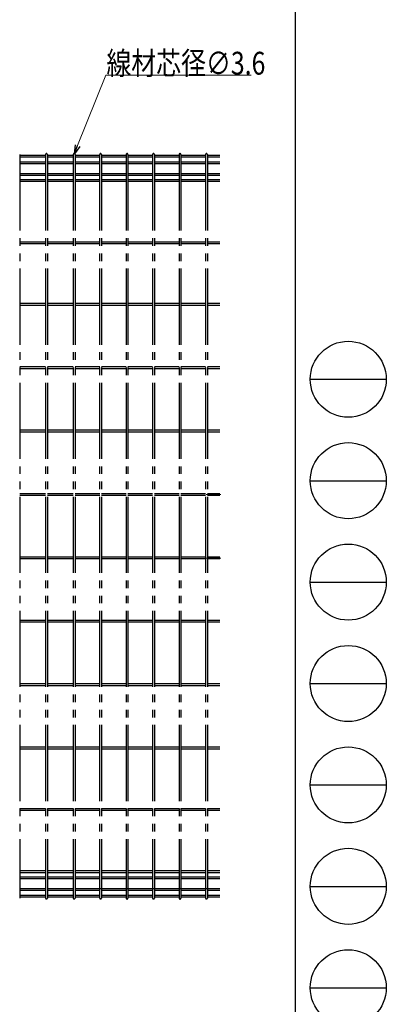
# Model space of a CAD drawing. Units: millimetres. Extents: x 250 to 8280, y 75 to 5795.
# Drawn here: x 7557 to 8280, y 1087 to 3029 of the extents above; entities that cross this region are included whole.
import ezdxf

# ---------------------------------------------------------------- set-up
doc = ezdxf.new("R2010")
doc.units = ezdxf.units.MM
doc.linetypes.add('YDIVIDE_1', pattern=[15, 10, -1, 1, -1, 1, -1])
for name, color, linetype, lineweight in [('FRAME', 3, 'Continuous', 30), ('YKK_12', 2, 'Continuous', 13), ('YKK_A1', 4, 'Continuous', 30), ('YKK_D', 6, 'Continuous', 13)]:
    doc.layers.add(name, color=color, linetype=linetype, lineweight=lineweight)
doc.styles.add('text-b', font='extslim2.shx', dxfattribs={"width": 0.8, "bigfont": 'extfont2.shx'})

msp = doc.modelspace()

# ---------------------------------------------------------------- linework, layer by layer
at = {"layer": 'FRAME'}
msp.add_line((8100, 5745), (8100, 445), dxfattribs=at)
at = {"layer": 'FRAME', "color": 94}
for p, q in [((8130, 2320), (8280, 2320)), ((8130, 2120), (8280, 2120)), ((8130, 1920), (8280, 1920)), ((8130, 1720), (8280, 1720)), ((8130, 1520), (8280, 1520)), ((8130, 1320), (8280, 1320)), ((8130, 1120), (8280, 1120))]:
    msp.add_line(p, q, dxfattribs=at)
at = {"layer": 'FRAME'}
for centre in [(8205, 2320), (8205, 2120), (8205, 1920), (8205, 1720), (8205, 1520), (8205, 1320), (8205, 1120)]:
    msp.add_circle(centre, 75, dxfattribs=at)
at = {"layer": 'YKK_12', "linetype": 'YDIVIDE_1', "ltscale": 15}
for p, q in [((7924.4, 2092.5), (7953.2, 2092.5)), ((7924.4, 1967.5), (7953.7, 1967.5))]:
    msp.add_line(p, q, dxfattribs=at)
at = {"layer": 'YKK_A1', "linetype": 'YDIVIDE_1', "ltscale": 15}
for p, q in [((7556.6, 2763.2), (7556.6, 1296.8)), ((7607.6, 2761.4), (7556.6, 2761.4)), ((7607.6, 2757.8), (7556.6, 2757.8)), ((7607.6, 2763.2), (7607.6, 1296.8)), ((7611.2, 2763.2), (7611.2, 1296.8)), ((7662.2, 2761.4), (7611.2, 2761.4)), ((7662.2, 2757.8), (7611.2, 2757.8)), ((7662.2, 2763.2), (7662.2, 1296.8)), ((7665.8, 2763.2), (7665.8, 1296.8)), ((7714.5, 2761.4), (7665.8, 2761.4)), ((7714.5, 2757.8), (7665.8, 2757.8)), ((7714.4, 2763.2), (7714.4, 1296.8)), ((7718, 2763.2), (7718, 1296.8)), ((7766.7, 2761.4), (7718, 2761.4)), ((7766.7, 2757.8), (7718, 2757.8)), ((7766.7, 2763.2), (7766.7, 1296.8)), ((7770.3, 2763.2), (7770.3, 1296.8)), ((7818.9, 2761.4), (7770.3, 2761.4)), ((7818.9, 2757.8), (7770.3, 2757.8)), ((7818.9, 2763.2), (7818.9, 1296.8)), ((7822.5, 2763.2), (7822.5, 1296.8)), ((7871.1, 2761.4), (7822.5, 2761.4)), ((7871.1, 2757.8), (7822.5, 2757.8)), ((7871.1, 2763.2), (7871.1, 1296.8)), ((7874.7, 2763.2), (7874.7, 1296.8)), ((7923.3, 2761.4), (7874.7, 2761.4)), ((7923.3, 2757.8), (7874.7, 2757.8)), ((7923.3, 2763.2), (7923.3, 1296.8)), ((7926.9, 2763.2), (7926.9, 1296.8)), ((7951.2, 2761.4), (7926.9, 2761.4)), ((7951.2, 2757.8), (7926.9, 2757.8)), ((7607.6, 2748.2), (7556.6, 2748.2)), ((7607.6, 2744.6), (7556.6, 2744.6)), ((7662.2, 2748.2), (7611.2, 2748.2)), ((7662.2, 2744.6), (7611.2, 2744.6)), ((7714.5, 2748.2), (7665.8, 2748.2)), ((7714.5, 2744.6), (7665.8, 2744.6)), ((7766.7, 2748.2), (7718, 2748.2)), ((7766.7, 2744.6), (7718, 2744.6)), ((7818.9, 2748.2), (7770.3, 2748.2)), ((7818.9, 2744.6), (7770.3, 2744.6)), ((7871.1, 2748.2), (7822.5, 2748.2)), ((7871.1, 2744.6), (7822.5, 2744.6)), ((7923.3, 2748.2), (7874.7, 2748.2)), ((7923.3, 2744.6), (7874.7, 2744.6)), ((7951.2, 2748.2), (7926.9, 2748.2)), ((7951.2, 2744.6), (7926.9, 2744.6)), ((7607.6, 2725.4), (7556.6, 2725.4)), ((7607.6, 2721.8), (7556.6, 2721.8)), ((7662.2, 2725.4), (7611.2, 2725.4)), ((7662.2, 2721.8), (7611.2, 2721.8)), ((7714.5, 2725.4), (7665.8, 2725.4)), ((7714.5, 2721.8), (7665.8, 2721.8)), ((7766.7, 2725.4), (7718, 2725.4)), ((7766.7, 2721.8), (7718, 2721.8)), ((7818.9, 2725.4), (7770.3, 2725.4)), ((7818.9, 2721.8), (7770.3, 2721.8)), ((7871.1, 2725.4), (7822.5, 2725.4)), ((7871.1, 2721.8), (7822.5, 2721.8)), ((7923.3, 2725.4), (7874.7, 2725.4)), ((7923.3, 2721.8), (7874.7, 2721.8)), ((7951.2, 2725.4), (7926.9, 2725.4)), ((7951.2, 2721.8), (7926.9, 2721.8)), ((7607.6, 2713.3), (7556.6, 2713.3)), ((7607.6, 2709.7), (7556.6, 2709.7)), ((7662.2, 2713.3), (7611.2, 2713.3)), ((7662.2, 2709.7), (7611.2, 2709.7)), ((7714.5, 2713.3), (7665.8, 2713.3)), ((7714.5, 2709.7), (7665.8, 2709.7)), ((7766.7, 2713.3), (7718, 2713.3)), ((7766.7, 2709.7), (7718, 2709.7)), ((7818.9, 2713.3), (7770.3, 2713.3)), ((7818.9, 2709.7), (7770.3, 2709.7)), ((7871.1, 2713.3), (7822.5, 2713.3)), ((7871.1, 2709.7), (7822.5, 2709.7)), ((7923.3, 2713.3), (7874.7, 2713.3)), ((7923.3, 2709.7), (7874.7, 2709.7)), ((7951.2, 2713.3), (7926.9, 2713.3)), ((7951.2, 2709.7), (7926.9, 2709.7)), ((7607.6, 2590.5), (7556.6, 2590.5)), ((7607.6, 2586.9), (7556.6, 2586.9)), ((7662.2, 2590.5), (7611.2, 2590.5)), ((7662.2, 2586.9), (7611.2, 2586.9)), ((7714.5, 2590.5), (7665.8, 2590.5)), ((7714.5, 2586.9), (7665.8, 2586.9)), ((7766.7, 2590.5), (7718, 2590.5)), ((7766.7, 2586.9), (7718, 2586.9)), ((7818.9, 2590.5), (7770.3, 2590.5)), ((7818.9, 2586.9), (7770.3, 2586.9)), ((7871.1, 2590.5), (7822.5, 2590.5)), ((7871.1, 2586.9), (7822.5, 2586.9)), ((7923.3, 2590.5), (7874.7, 2590.5)), ((7923.3, 2586.9), (7874.7, 2586.9)), ((7951.2, 2590.5), (7926.9, 2590.5)), ((7951.2, 2586.9), (7926.9, 2586.9)), ((7607.6, 2469.3), (7556.6, 2469.3)), ((7662.2, 2469.3), (7611.2, 2469.3)), ((7714.5, 2469.3), (7665.8, 2469.3)), ((7766.7, 2469.3), (7718, 2469.3)), ((7818.9, 2469.3), (7770.3, 2469.3)), ((7871.1, 2469.3), (7822.5, 2469.3)), ((7923.3, 2469.3), (7874.7, 2469.3)), ((7951.2, 2469.3), (7926.9, 2469.3)), ((7607.6, 2465.7), (7556.6, 2465.7)), ((7662.2, 2465.7), (7611.2, 2465.7)), ((7714.5, 2465.7), (7665.8, 2465.7)), ((7766.7, 2465.7), (7718, 2465.7)), ((7818.9, 2465.7), (7770.3, 2465.7)), ((7871.1, 2465.7), (7822.5, 2465.7)), ((7923.3, 2465.7), (7874.7, 2465.7)), ((7951.2, 2465.7), (7926.9, 2465.7)), ((7607.6, 2344.3), (7556.6, 2344.3)), ((7607.6, 2340.7), (7556.6, 2340.7)), ((7662.2, 2344.3), (7611.2, 2344.3)), ((7662.2, 2340.7), (7611.2, 2340.7)), ((7714.5, 2344.3), (7665.8, 2344.3)), ((7714.5, 2340.7), (7665.8, 2340.7)), ((7766.7, 2344.3), (7718, 2344.3)), ((7766.7, 2340.7), (7718, 2340.7)), ((7818.9, 2344.3), (7770.3, 2344.3)), ((7818.9, 2340.7), (7770.3, 2340.7)), ((7871.1, 2344.3), (7822.5, 2344.3)), ((7871.1, 2340.7), (7822.5, 2340.7)), ((7923.3, 2344.3), (7874.7, 2344.3)), ((7923.3, 2340.7), (7874.7, 2340.7)), ((7951.2, 2344.3), (7926.9, 2344.3)), ((7951.2, 2340.7), (7926.9, 2340.7)), ((7607.6, 2219.3), (7556.6, 2219.3)), ((7607.6, 2215.7), (7556.6, 2215.7)), ((7662.2, 2219.3), (7611.2, 2219.3)), ((7662.2, 2215.7), (7611.2, 2215.7)), ((7714.5, 2219.3), (7665.8, 2219.3)), ((7714.5, 2215.7), (7665.8, 2215.7)), ((7766.7, 2219.3), (7718, 2219.3)), ((7766.7, 2215.7), (7718, 2215.7)), ((7818.9, 2219.3), (7770.3, 2219.3)), ((7818.9, 2215.7), (7770.3, 2215.7)), ((7871.1, 2219.3), (7822.5, 2219.3)), ((7871.1, 2215.7), (7822.5, 2215.7)), ((7923.3, 2219.3), (7874.7, 2219.3)), ((7923.3, 2215.7), (7874.7, 2215.7)), ((7951.2, 2219.3), (7926.9, 2219.3)), ((7951.2, 2215.7), (7926.9, 2215.7)), ((7607.6, 2094.3), (7556.6, 2094.3)), ((7607.6, 2090.7), (7556.6, 2090.7)), ((7662.2, 2094.3), (7611.2, 2094.3)), ((7662.2, 2090.7), (7611.2, 2090.7)), ((7714.5, 2094.3), (7665.8, 2094.3)), ((7714.5, 2090.7), (7665.8, 2090.7)), ((7766.7, 2094.3), (7718, 2094.3)), ((7766.7, 2090.7), (7718, 2090.7)), ((7818.9, 2094.3), (7770.3, 2094.3)), ((7818.9, 2090.7), (7770.3, 2090.7)), ((7871.1, 2094.3), (7822.5, 2094.3)), ((7871.1, 2090.7), (7822.5, 2090.7)), ((7923.3, 2094.3), (7874.7, 2094.3)), ((7923.3, 2090.7), (7874.7, 2090.7)), ((7951.2, 2094.3), (7926.9, 2094.3)), ((7951.2, 2090.7), (7926.9, 2090.7)), ((7607.6, 1969.3), (7556.6, 1969.3)), ((7607.6, 1965.7), (7556.6, 1965.7)), ((7662.2, 1969.3), (7611.2, 1969.3)), ((7662.2, 1965.7), (7611.2, 1965.7)), ((7714.5, 1969.3), (7665.8, 1969.3)), ((7714.5, 1965.7), (7665.8, 1965.7)), ((7766.7, 1969.3), (7718, 1969.3)), ((7766.7, 1965.7), (7718, 1965.7)), ((7818.9, 1969.3), (7770.3, 1969.3)), ((7818.9, 1965.7), (7770.3, 1965.7)), ((7871.1, 1969.3), (7822.5, 1969.3)), ((7871.1, 1965.7), (7822.5, 1965.7)), ((7923.3, 1969.3), (7874.7, 1969.3)), ((7923.3, 1965.7), (7874.7, 1965.7)), ((7951.2, 1969.3), (7926.9, 1969.3)), ((7951.2, 1965.7), (7926.9, 1965.7)), ((7607.6, 1844.3), (7556.6, 1844.3)), ((7607.6, 1840.7), (7556.6, 1840.7)), ((7662.2, 1844.3), (7611.2, 1844.3)), ((7662.2, 1840.7), (7611.2, 1840.7)), ((7714.5, 1844.3), (7665.8, 1844.3)), ((7714.5, 1840.7), (7665.8, 1840.7)), ((7766.7, 1844.3), (7718, 1844.3)), ((7766.7, 1840.7), (7718, 1840.7)), ((7818.9, 1844.3), (7770.3, 1844.3)), ((7818.9, 1840.7), (7770.3, 1840.7)), ((7871.1, 1844.3), (7822.5, 1844.3)), ((7871.1, 1840.7), (7822.5, 1840.7)), ((7923.3, 1844.3), (7874.7, 1844.3)), ((7923.3, 1840.7), (7874.7, 1840.7)), ((7951.2, 1844.3), (7926.9, 1844.3)), ((7951.2, 1840.7), (7926.9, 1840.7)), ((7607.6, 1719.3), (7556.6, 1719.3)), ((7607.6, 1715.7), (7556.6, 1715.7)), ((7662.2, 1719.3), (7611.2, 1719.3)), ((7662.2, 1715.7), (7611.2, 1715.7)), ((7714.5, 1719.3), (7665.8, 1719.3)), ((7714.5, 1715.7), (7665.8, 1715.7)), ((7766.7, 1719.3), (7718, 1719.3)), ((7766.7, 1715.7), (7718, 1715.7)), ((7818.9, 1719.3), (7770.3, 1719.3)), ((7818.9, 1715.7), (7770.3, 1715.7)), ((7871.1, 1719.3), (7822.5, 1719.3)), ((7871.1, 1715.7), (7822.5, 1715.7)), ((7923.3, 1719.3), (7874.7, 1719.3)), ((7923.3, 1715.7), (7874.7, 1715.7)), ((7951.2, 1719.3), (7926.9, 1719.3)), ((7951.2, 1715.7), (7926.9, 1715.7)), ((7607.6, 1594.3), (7556.6, 1594.3)), ((7662.2, 1594.3), (7611.2, 1594.3)), ((7714.5, 1594.3), (7665.8, 1594.3)), ((7766.7, 1594.3), (7718, 1594.3)), ((7818.9, 1594.3), (7770.3, 1594.3)), ((7871.1, 1594.3), (7822.5, 1594.3)), ((7923.3, 1594.3), (7874.7, 1594.3)), ((7951.2, 1594.3), (7926.9, 1594.3)), ((7607.6, 1590.7), (7556.6, 1590.7)), ((7662.2, 1590.7), (7611.2, 1590.7)), ((7714.5, 1590.7), (7665.8, 1590.7)), ((7766.7, 1590.7), (7718, 1590.7)), ((7818.9, 1590.7), (7770.3, 1590.7)), ((7871.1, 1590.7), (7822.5, 1590.7)), ((7923.3, 1590.7), (7874.7, 1590.7)), ((7951.2, 1590.7), (7926.9, 1590.7)), ((7607.6, 1473), (7556.6, 1473)), ((7607.6, 1469.4), (7556.6, 1469.4)), ((7662.2, 1473), (7611.2, 1473)), ((7662.2, 1469.4), (7611.2, 1469.4)), ((7714.5, 1473), (7665.8, 1473)), ((7714.5, 1469.4), (7665.8, 1469.4)), ((7766.7, 1473), (7718, 1473)), ((7766.7, 1469.4), (7718, 1469.4)), ((7818.9, 1473), (7770.3, 1473)), ((7818.9, 1469.4), (7770.3, 1469.4)), ((7871.1, 1473), (7822.5, 1473)), ((7871.1, 1469.4), (7822.5, 1469.4)), ((7923.3, 1473), (7874.7, 1473)), ((7923.3, 1469.4), (7874.7, 1469.4)), ((7951.2, 1473), (7926.9, 1473)), ((7951.2, 1469.4), (7926.9, 1469.4)), ((7607.6, 1350.3), (7556.6, 1350.3)), ((7607.6, 1346.7), (7556.6, 1346.7)), ((7662.2, 1350.3), (7611.2, 1350.3)), ((7662.2, 1346.7), (7611.2, 1346.7)), ((7714.5, 1350.3), (7665.8, 1350.3)), ((7714.5, 1346.7), (7665.8, 1346.7)), ((7766.7, 1350.3), (7718, 1350.3)), ((7766.7, 1346.7), (7718, 1346.7)), ((7818.9, 1350.3), (7770.3, 1350.3)), ((7818.9, 1346.7), (7770.3, 1346.7)), ((7871.1, 1350.3), (7822.5, 1350.3)), ((7871.1, 1346.7), (7822.5, 1346.7)), ((7923.3, 1350.3), (7874.7, 1350.3)), ((7923.3, 1346.7), (7874.7, 1346.7)), ((7951.2, 1350.3), (7926.9, 1350.3)), ((7951.2, 1346.7), (7926.9, 1346.7)), ((7607.6, 1338.2), (7556.6, 1338.2)), ((7607.6, 1334.6), (7556.6, 1334.6)), ((7662.2, 1338.2), (7611.2, 1338.2)), ((7662.2, 1334.6), (7611.2, 1334.6)), ((7714.5, 1338.2), (7665.8, 1338.2)), ((7714.5, 1334.6), (7665.8, 1334.6)), ((7766.7, 1338.2), (7718, 1338.2)), ((7766.7, 1334.6), (7718, 1334.6)), ((7818.9, 1338.2), (7770.3, 1338.2)), ((7818.9, 1334.6), (7770.3, 1334.6)), ((7871.1, 1338.2), (7822.5, 1338.2)), ((7871.1, 1334.6), (7822.5, 1334.6)), ((7923.3, 1338.2), (7874.7, 1338.2)), ((7923.3, 1334.6), (7874.7, 1334.6)), ((7951.2, 1338.2), (7926.9, 1338.2)), ((7951.2, 1334.6), (7926.9, 1334.6)), ((7607.6, 1315.4), (7556.6, 1315.4)), ((7607.6, 1311.8), (7556.6, 1311.8)), ((7607.6, 1302.2), (7556.6, 1302.2)), ((7662.2, 1315.4), (7611.2, 1315.4)), ((7662.2, 1311.8), (7611.2, 1311.8)), ((7662.2, 1302.2), (7611.2, 1302.2)), ((7716.9, 1315.4), (7665.8, 1315.4)), ((7714.5, 1311.8), (7665.8, 1311.8)), ((7714.5, 1302.2), (7665.8, 1302.2)), ((7769.1, 1315.4), (7718, 1315.4)), ((7766.7, 1311.8), (7718, 1311.8)), ((7766.7, 1302.2), (7718, 1302.2)), ((7821.3, 1315.4), (7770.3, 1315.4)), ((7818.9, 1311.8), (7770.3, 1311.8)), ((7818.9, 1302.2), (7770.3, 1302.2)), ((7873.5, 1315.4), (7822.5, 1315.4)), ((7871.1, 1311.8), (7822.5, 1311.8)), ((7871.1, 1302.2), (7822.5, 1302.2)), ((7925.7, 1315.4), (7874.7, 1315.4)), ((7923.3, 1311.8), (7874.7, 1311.8)), ((7923.3, 1302.2), (7874.7, 1302.2)), ((7951.2, 1315.4), (7926.9, 1315.4)), ((7951.2, 1311.8), (7926.9, 1311.8)), ((7951.2, 1302.2), (7926.9, 1302.2)), ((7607.6, 1298.6), (7556.6, 1298.6)), ((7662.2, 1298.6), (7611.2, 1298.6)), ((7714.5, 1298.6), (7665.8, 1298.6)), ((7766.7, 1298.6), (7718, 1298.6)), ((7818.9, 1298.6), (7770.3, 1298.6)), ((7871.1, 1298.6), (7822.5, 1298.6)), ((7923.3, 1298.6), (7874.7, 1298.6)), ((7951.2, 1298.6), (7926.9, 1298.6))]:
    msp.add_line(p, q, dxfattribs=at)
for centre, start, end in [((7609.4, 2763.2), 90, 180), ((7609.4, 2763.2), 0, 90), ((7664, 2763.2), 90, 180), ((7664, 2763.2), 360, 90), ((7716.2, 2763.2), 90, 180), ((7716.2, 2763.2), 360, 90), ((7768.5, 2763.2), 90, 180), ((7768.5, 2763.2), 360, 90), ((7820.7, 2763.2), 90, 180), ((7820.7, 2763.2), 360, 90), ((7872.9, 2763.2), 90, 180), ((7872.9, 2763.2), 360, 90), ((7925.1, 2763.2), 90, 180), ((7925.1, 2763.2), 360, 90), ((7609.4, 1296.8), 180, 270), ((7609.4, 1296.8), 270, 0), ((7664, 1296.8), 180, 270), ((7664, 1296.8), 270, 360), ((7716.2, 1296.8), 180, 270), ((7716.2, 1296.8), 270, 360), ((7768.5, 1296.8), 180, 270), ((7768.5, 1296.8), 270, 360), ((7820.7, 1296.8), 180, 270), ((7820.7, 1296.8), 270, 360), ((7872.9, 1296.8), 180, 270), ((7872.9, 1296.8), 270, 360), ((7925.1, 1296.8), 180, 270), ((7925.1, 1296.8), 270, 360)]:
    msp.add_arc(centre, 1.8, start, end, dxfattribs=at)
at = {"layer": 'YKK_D'}
for p, q in [((7726.9, 2920), (7671, 2780.7)), ((8013.3, 2920), (7726.9, 2920))]:
    msp.add_line(p, q, dxfattribs=at)
at = {"layer": 'YKK_D', "linetype": 'ByBlock', "lineweight": -2}
for p, q in [((7664.7, 2764.9), (7666.8, 2782.3)), ((7664.7, 2764.9), (7671, 2780.7)), ((7675.3, 2779), (7664.7, 2764.9))]:
    msp.add_line(p, q, dxfattribs=at)

# ---------------------------------------------------------------- texts
at = {"layer": 'YKK_D', "linetype": 'Continuous', "style": 'text-b', "width": 0.8}
msp.add_text('線材芯径∅3.6', height=45, dxfattribs=at).set_placement((7727.7, 2920.8))

doc.saveas('drawing.dxf')
